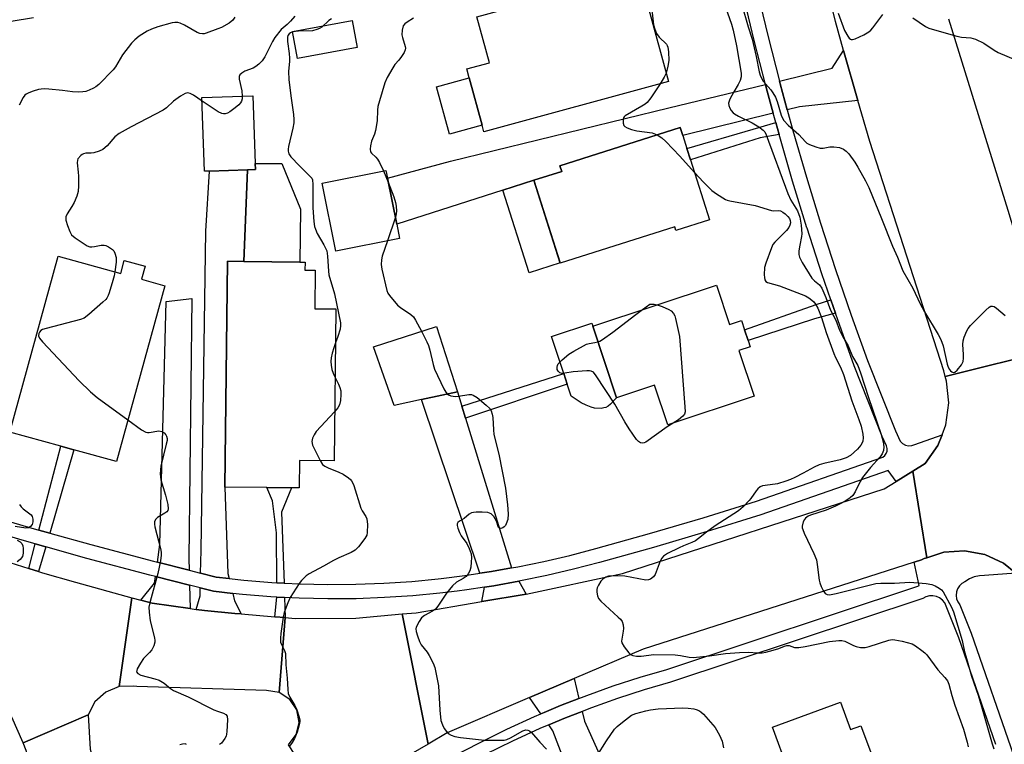
# Model space of a CAD drawing. Units: inches. Extents: x 1297759 to 1303760, y 485451 to 489451.
# Drawn here: x 1300453 to 1300752, y 487971 to 488191 of the extents above; entities that cross this region are included whole.
import ezdxf

# ---------------------------------------------------------------- set-up
doc = ezdxf.new("R2010")
doc.units = ezdxf.units.IN
doc.header["$MEASUREMENT"] = 0
for name, color, linetype in [('BLDG-Footprint', 5, 'Continuous'), ('CULTRL-Pad', 6, 'Continuous'), ('TRANS-Driveway', 251, 'Continuous'), ('TRANS-Non Street Sidewalk', 7, 'Continuous'), ('TRANS-Road', 130, 'Continuous'), ('TRANS-Street Sidewalk', 7, 'Continuous'), ('Undefined', 1, 'Continuous')]:
    doc.layers.add(name, color=color, linetype=linetype)

msp = doc.modelspace()

# ---------------------------------------------------------------- linework, layer by layer
at = {"layer": 'BLDG-Footprint'}
for points, elevation in [([(1300649.94, 488171.82), (1300594, 488156.55), (1300593.44, 488158.58), (1300589.53, 488172.92), (1300588.78, 488175.65), (1300595.7, 488177.54), (1300591.9, 488191.45), (1300635.58, 488203.37), (1300640.93, 488204.83), (1300642.52, 488198.99), (1300643.69, 488194.72)], 370.69), ([(1300510.82, 488144.67), (1300509.33, 488144.62), (1300508.52, 488166.98), (1300523.93, 488167.53), (1300524.67, 488147.02), (1300524.74, 488145.17), (1300522.34, 488145.09)], 374.89), ([(1300662.41, 488129.93), (1300652.19, 488126.68), (1300651.85, 488127.74), (1300617.14, 488116.71), (1300609.14, 488141.91), (1300617.57, 488144.59), (1300617.04, 488146.26), (1300653.53, 488157.86), (1300654.29, 488155.46), (1300655.54, 488151.54), (1300656.63, 488148.09)], 370.85), ([(1300568.44, 488124.26), (1300549.14, 488120.38), (1300545, 488140.97), (1300564.3, 488144.85), (1300564.77, 488142.49), (1300567.57, 488128.59)], 372.47), ([(1300464.95, 488118.86), (1300483.89, 488113.66), (1300484.96, 488117.55), (1300491.3, 488115.81), (1300490.22, 488111.86), (1300497.24, 488109.93), (1300482.58, 488056.62), (1300469.65, 488060.18), (1300465.78, 488061.24), (1300450.27, 488065.51)], 376.6), ([(1300549.11, 488102.87), (1300548.58, 488056.84), (1300538.13, 488056.96), (1300538.04, 488048.63), (1300535.72, 488048.66), (1300528.23, 488048.74), (1300515.49, 488048.89), (1300516.28, 488117.32), (1300521.19, 488117.27), (1300538.19, 488117.07), (1300539.78, 488117.05), (1300539.75, 488114.65), (1300542.86, 488114.62), (1300542.73, 488102.95)], 374.83), ([(1300664.51, 488110.11), (1300668.47, 488098.15), (1300672.07, 488099.34), (1300672.98, 488096.58), (1300674.08, 488093.27), (1300674.69, 488091.4), (1300671.32, 488090.28), (1300675.91, 488076.4), (1300649.72, 488067.73), (1300645.75, 488079.74), (1300634.19, 488075.91), (1300626.98, 488097.69)], 371.83), ([(1300575.08, 488075.42), (1300566.79, 488073.62), (1300560.56, 488091.44), (1300579.59, 488097.57), (1300585.97, 488077.79)], 372.67), ([(1300702.05, 487983.72), (1300705.17, 487975.36), (1300708.27, 487976.52), (1300714.18, 487960.64), (1300717.53, 487961.89), (1300718.17, 487960.16), (1300719.62, 487956.28), (1300720.38, 487954.25), (1300717.37, 487953.13), (1300722.39, 487939.67), (1300694.66, 487929.33), (1300691.59, 487937.56), (1300684.87, 487935.05), (1300684.3, 487936.59), (1300682.94, 487940.24), (1300679.51, 487949.44), (1300686.21, 487951.94), (1300682.54, 487961.78), (1300686.27, 487963.17), (1300681.47, 487976.05)], 372.42)]:
    msp.add_lwpolyline(points, close=True, dxfattribs=dict(at, elevation=elevation))
at = {"layer": 'CULTRL-Pad'}
for points in [[(1300555.57, 488182.18), (1300537.49, 488178.81), (1300535.98, 488186.95), (1300554.05, 488190.31)], [(1300593.45, 488158.58), (1300583.58, 488155.89), (1300579.67, 488170.23), (1300589.53, 488172.92)], [(1300538.37, 488133.09), (1300538.18, 488117.07), (1300521.19, 488117.27), (1300522.34, 488145.09), (1300524.74, 488145.17), (1300524.67, 488147.02), (1300532.72, 488147)], [(1300617.1, 488116.84), (1300607.72, 488113.83), (1300599.69, 488138.88), (1300609.14, 488141.91)], [(1300630.39, 488072.86), (1300629.55, 488072.75), (1300627.57, 488072.81), (1300626.55, 488073.08), (1300625.02, 488073.67), (1300623.53, 488074.45), (1300620.47, 488076.45), (1300619.26, 488080.12), (1300618.21, 488083.3), (1300614.5, 488094.51), (1300626.7, 488098.55), (1300626.98, 488097.69), (1300634.19, 488075.91), (1300632.33, 488073.97), (1300631.64, 488073.4), (1300630.98, 488073.02)]]:
    msp.add_lwpolyline(points, close=True, dxfattribs=at)
at = {"layer": 'TRANS-Driveway'}
for points in [[(1300707.39, 488166.06), (1300689.69, 488164.18), (1300685.94, 488163.26), (1300683.79, 488171.13), (1300683.58, 488171.96), (1300699.55, 488175.85), (1300703.04, 488181.22)], [(1300681.71, 488162.22), (1300654.29, 488155.46), (1300653.53, 488157.86), (1300617.04, 488146.26), (1300617.57, 488144.59), (1300609.14, 488141.91), (1300599.69, 488138.88), (1300567.57, 488128.59), (1300564.77, 488142.49), (1300583.92, 488147.64), (1300650.07, 488163.8), (1300679.35, 488170.93), (1300679.58, 488170.02)], [(1300516.78, 488021.15), (1300512.82, 488021.59), (1300508.12, 488022.78), (1300508.28, 488029.65), (1300509.7, 488126.48), (1300510.82, 488144.67), (1300522.34, 488145.09), (1300521.19, 488117.27), (1300516.28, 488117.32), (1300515.49, 488048.89), (1300516.42, 488022.68)], [(1300504.65, 488023.66), (1300495.02, 488026.1), (1300495.79, 488031.52), (1300497.69, 488105.1), (1300505.45, 488106.01), (1300504.55, 488027.27)], [(1300587.31, 488073.42), (1300588.44, 488069.73), (1300602.36, 488024.36), (1300596.26, 488023.27), (1300592.77, 488022.74), (1300575.08, 488075.42), (1300585.97, 488077.79)], [(1300504.77, 488019.14), (1300504.96, 488012.06), (1300493.41, 488013.66), (1300489.98, 488014.6), (1300494.11, 488019.72), (1300494.4, 488021.77)], [(1300606.77, 488016.42), (1300593.39, 488014.16), (1300594.17, 488018.55), (1300596.96, 488018.97), (1300604.59, 488020.34)], [(1300517.84, 488016.66), (1300518.37, 488014.41), (1300520.39, 488010.43), (1300518.51, 488010.59), (1300509.26, 488011.46), (1300506.77, 488011.81), (1300507.96, 488015.96), (1300508.02, 488018.32), (1300512.04, 488017.3)], [(1300622.8, 487984.79), (1300617.25, 487982.63), (1300612.29, 487980.54), (1300611.3, 487980.12), (1300607.85, 487985.06), (1300621.34, 487990.83)], [(1300640.38, 487942.62), (1300642.06, 487938.91), (1300648.98, 487923.55), (1300636.64, 487918.28), (1300614.93, 487974.94), (1300613.64, 487976.78), (1300618.74, 487978.94), (1300623.75, 487980.88), (1300624.46, 487977.96)]]:
    msp.add_lwpolyline(points, close=True, dxfattribs=at)
at = {"layer": 'TRANS-Non Street Sidewalk'}
for points in [[(1300683.47, 488155.79), (1300677.76, 488154.72), (1300656.63, 488148.09), (1300655.54, 488151.54), (1300675.6, 488157.41), (1300682.48, 488159.43)], [(1300700.53, 488101.62), (1300694.24, 488099.84), (1300674.08, 488093.27), (1300672.98, 488096.58), (1300694.76, 488104.22), (1300699.14, 488105.67)], [(1300588.44, 488069.73), (1300587.31, 488073.42), (1300618.21, 488083.3), (1300619.26, 488080.12)], [(1300462.37, 488034.95), (1300459.09, 488035.87), (1300465.78, 488061.24), (1300469.65, 488060.18)], [(1300533.4, 488019.78), (1300531.22, 488019.89), (1300531.08, 488035.02), (1300529.87, 488044.72), (1300528.23, 488048.74), (1300535.72, 488048.66), (1300532.66, 488041.27)], [(1300461.16, 488030.77), (1300458.99, 488023.28), (1300456.02, 488024.22), (1300457.98, 488031.66)], [(1300533.55, 488015.41), (1300533.76, 488009.33), (1300530.64, 488009.59), (1300531.25, 488015.53)]]:
    msp.add_lwpolyline(points, close=True, dxfattribs=at)
at = {"layer": 'TRANS-Road'}
for points in [[(1300734.88, 488190.82), (1300752.77, 488132.8), (1300753.79, 488129.49), (1300765.32, 488092.09), (1300765.67, 488091.36), (1300766.27, 488090.47), (1300733.84, 488082.45), (1300733.38, 488084.09), (1300710.94, 488153.68), (1300707.39, 488166.06), (1300703.04, 488181.22), (1300700.53, 488189.98), (1300694.33, 488215.58)], [(1300755.2, 488022.75), (1300751.5, 488025.78), (1300745.81, 488028.42), (1300739.64, 488029.57), (1300733.38, 488029.15), (1300728.28, 488027.48), (1300724, 488053.67), (1300727.8, 488055.99), (1300731.6, 488061.5), (1300732.87, 488064.77), (1300734.02, 488067.74), (1300734.92, 488074.37), (1300734.24, 488081.03), (1300733.84, 488082.45), (1300766.27, 488090.47)]]:
    msp.add_lwpolyline(points, dxfattribs=at)
for points in [[(1300728.28, 488027.48), (1300727.42, 488027.19), (1300726.61, 488026.79), (1300724.45, 488026.1), (1300642.26, 487999.78), (1300621.34, 487990.83), (1300607.85, 487985.06), (1300582.88, 487974.38), (1300577.07, 487970.99), (1300569.27, 488010.42), (1300573.47, 488010.8), (1300593.39, 488014.16), (1300606.77, 488016.42), (1300635.99, 488022.69), (1300715.3, 488048.35), (1300718.94, 488050.57), (1300724, 488053.67)], [(1300456.02, 488024.22), (1300458.99, 488023.28), (1300460.17, 488022.91), (1300470.19, 488020.02), (1300487.31, 488015.33), (1300483.46, 487988.42), (1300479.35, 487986.75), (1300476.06, 487983.76), (1300474.01, 487979.81), (1300454.3, 487971.32), (1300450.94, 487979.14), (1300448.83, 487982.96), (1300442.14, 487992.43), (1300434.23, 488000.9), (1300431.02, 488003.52), (1300446.37, 488027.27)], [(1300489.98, 488014.6), (1300493.41, 488013.66), (1300504.96, 488012.06), (1300506.77, 488011.81), (1300509.26, 488011.46), (1300518.51, 488010.59), (1300520.39, 488010.43), (1300530.64, 488009.59), (1300533.76, 488009.33), (1300531.93, 487986.62), (1300528.14, 487987.25), (1300488.76, 487988.4), (1300487.9, 487988.55), (1300483.46, 487988.42), (1300487.31, 488015.33)], [(1300577.07, 487970.99), (1300567.25, 487965.27), (1300563.72, 487963.21), (1300556.06, 487958.74), (1300553.76, 487957.24), (1300546.64, 487952.59), (1300534.8, 487970.75), (1300537.09, 487973.83), (1300537.96, 487977.56), (1300537.28, 487981.34), (1300535.15, 487984.53), (1300531.93, 487986.62), (1300533.76, 488009.33), (1300536.81, 488009.08), (1300555.18, 488009.15), (1300569.27, 488010.42)], [(1300481.23, 487948.73), (1300459.23, 487949.23), (1300458.14, 487958.38), (1300457.49, 487960.79), (1300456.47, 487964.61), (1300455.29, 487969.02), (1300454.3, 487971.32), (1300474.01, 487979.81), (1300474.62, 487969.44), (1300479.57, 487951.63)]]:
    msp.add_lwpolyline(points, close=True, dxfattribs=at)
at = {"layer": 'TRANS-Street Sidewalk'}
for points in [[(1300584.41, 487967.07), (1300592.62, 487971.38), (1300600.95, 487975.46), (1300609.38, 487979.32), (1300611.3, 487980.12), (1300612.29, 487980.54), (1300617.25, 487982.63), (1300622.8, 487984.79), (1300625.2, 487985.72), (1300633.23, 487988.58), (1300641.35, 487991.21), (1300649.42, 487993.57), (1300725.51, 488018.84), (1300725.95, 488019.06), (1300724.45, 488026.1), (1300726.61, 488026.79), (1300727.42, 488027.19), (1300728.28, 488027.48), (1300733.38, 488029.15), (1300739.64, 488029.57), (1300745.81, 488028.42), (1300751.5, 488025.78), (1300755.2, 488022.75), (1300745.79, 488022.06), (1300744.19, 488022.01), (1300742.63, 488021.67), (1300741.15, 488021.06), (1300739.81, 488020.2), (1300738.91, 488019.67), (1300738.16, 488018.95), (1300737.6, 488018.07), (1300737.25, 488017.09), (1300737.15, 488016.05), (1300737.28, 488015.02), (1300737.65, 488014.05), (1300738.24, 488013.19), (1300741.68, 488004.58), (1300767.4, 487930.6)], [(1300749.19, 487970.82), (1300737.94, 488003.18), (1300733.69, 488013.82), (1300732.99, 488014.62), (1300732.13, 488015.26), (1300731.15, 488015.69), (1300730.11, 488015.9), (1300729.04, 488015.88), (1300728, 488015.62), (1300727.04, 488015.15), (1300650.61, 487989.76), (1300642.53, 487987.39), (1300634.52, 487984.8), (1300626.59, 487981.98), (1300623.75, 487980.88), (1300618.74, 487978.94), (1300613.64, 487976.78), (1300610.99, 487975.66), (1300602.66, 487971.85), (1300594.43, 487967.82)]]:
    msp.add_lwpolyline(points, dxfattribs=at)
for points in [[(1300675.26, 488205.87, 0), (1300680.15, 488185.35, 0), (1300683.58, 488171.96, 0), (1300683.79, 488171.13, 0), (1300685.94, 488163.26, 0), (1300687.66, 488156.97, 0), (1300691.75, 488142.87, 0), (1300696.06, 488128.84, 0), (1300700.59, 488114.87, 0), (1300705.35, 488100.99, 0), (1300710.31, 488087.21, 0), (1300718.75, 488065.97, 0), (1300720.21, 488062.77, 0), (1300720.9, 488062.07, 0), (1300721.77, 488061.59, 0), (1300722.74, 488061.38, 0), (1300723.72, 488061.46, 0), (1300724.65, 488061.81, 0), (1300732.87, 488064.77, 0), (1300731.6, 488061.5, 0), (1300727.8, 488055.99, 0), (1300724, 488053.67, 0), (1300718.94, 488050.57, 0), (1300716.51, 488053.92, 0), (1300677.96, 488040.46, 0), (1300661.71, 488035.4, 0), (1300645.43, 488030.6, 0), (1300629.07, 488026.03, 0), (1300621.14, 488023.95, 0), (1300613.12, 488022.08, 0), (1300605.06, 488020.42, 0), (1300604.59, 488020.34, 0), (1300596.96, 488018.97, 0), (1300594.17, 488018.55, 0), (1300588.83, 488017.74, 0), (1300585.87, 488017.37, 0), (1300580.66, 488016.73, 0), (1300572.46, 488015.93, 0), (1300563.86, 488015.36, 0), (1300555.25, 488015.05, 0), (1300546.64, 488014.99, 0), (1300538.03, 488015.18, 0), (1300533.55, 488015.41, 0), (1300531.25, 488015.53, 0), (1300529.42, 488015.63, 0), (1300520.84, 488016.33, 0), (1300517.84, 488016.66, 0), (1300512.04, 488017.3, 0), (1300508.02, 488018.32, 0), (1300504.77, 488019.14, 0), (1300494.4, 488021.77, 0), (1300492.69, 488022.2, 0), (1300473.67, 488027.27, 0), (1300461.16, 488030.77, 0), (1300457.98, 488031.66, 0), (1300454.71, 488032.58, 0), (1300435.82, 488038.12, 0)], [(1300437.07, 488042.29, 0), (1300455.91, 488036.76, 0), (1300459.09, 488035.87, 0), (1300462.37, 488034.95, 0), (1300474.81, 488031.47, 0), (1300493.79, 488026.41, 0), (1300495.02, 488026.1, 0), (1300504.65, 488023.66, 0), (1300508.12, 488022.78, 0), (1300512.82, 488021.59, 0), (1300516.78, 488021.15, 0), (1300521.25, 488020.66, 0), (1300529.71, 488019.97, 0), (1300531.22, 488019.89, 0), (1300533.4, 488019.78, 0), (1300538.19, 488019.53, 0), (1300546.67, 488019.34, 0), (1300555.16, 488019.4, 0), (1300563.64, 488019.71, 0), (1300572.11, 488020.26, 0), (1300580.18, 488021.05, 0), (1300581.03, 488021.16, 0), (1300588.23, 488022.05, 0), (1300592.77, 488022.74, 0), (1300596.26, 488023.27, 0), (1300602.36, 488024.36, 0), (1300604.24, 488024.69, 0), (1300612.19, 488026.33, 0), (1300620.09, 488028.18, 0), (1300627.94, 488030.23, 0), (1300644.23, 488034.78, 0), (1300660.45, 488039.57, 0), (1300676.59, 488044.59, 0), (1300714.91, 488057.97, 0), (1300715.52, 488058.45, 0), (1300715.97, 488059.08, 0), (1300716.22, 488059.81, 0), (1300716.26, 488060.59, 0), (1300716.08, 488061.34, 0), (1300714.75, 488064.26, 0), (1300706.24, 488085.67, 0), (1300701.24, 488099.54, 0), (1300700.53, 488101.62, 0), (1300699.14, 488105.67, 0), (1300696.46, 488113.5, 0), (1300691.95, 488127.39, 0), (1300691.91, 488127.52, 0), (1300687.58, 488141.62, 0), (1300683.47, 488155.79, 0), (1300682.48, 488159.43, 0), (1300681.71, 488162.22, 0), (1300679.58, 488170.02, 0), (1300679.35, 488170.93, 0), (1300675.93, 488184.31, 0), (1300671.89, 488201.25, 0)]]:
    msp.add_polyline3d(points, dxfattribs=at)
at = {"layer": 'Undefined'}
for p, q in [((1300563.53, 488144.7, 372), (1300565.01, 488141.3, 372)), ((1300567.15, 488130.66, 372), (1300564.75, 488123.52, 372))]:
    msp.add_line(p, q, dxfattribs=at)
for points, elevation in [([(1300666.17, 488197.57), (1300669.02, 488189.23), (1300669.59, 488187.35), (1300670.53, 488182.64), (1300671.96, 488174.39), (1300671.96, 488173.26), (1300671.71, 488172.14), (1300671.1, 488170.91), (1300669.72, 488168.74), (1300668.56, 488166.49), (1300668.16, 488165.27), (1300668.24, 488164.52), (1300668.56, 488163.77), (1300669, 488163.05), (1300669.51, 488162.38), (1300669.92, 488162.01), (1300671.16, 488161.3), (1300675.34, 488159.29), (1300677.34, 488158.1), (1300678.7, 488157.05), (1300679.11, 488156.53), (1300679.59, 488155.66), (1300686.1, 488137.88), (1300687.06, 488135.85), (1300689.04, 488132.63), (1300689.79, 488130.69), (1300690.18, 488128.24), (1300690.39, 488125.69), (1300690.3, 488124.83), (1300689.73, 488122.23), (1300689.49, 488120.49), (1300689.47, 488119.35), (1300689.68, 488118.54), (1300690.51, 488117.01), (1300693.45, 488112.26), (1300694.21, 488111.41), (1300695.7, 488110.19), (1300696.41, 488109.17), (1300697.64, 488106.33), (1300699.04, 488102.51), (1300700.67, 488099.47), (1300701.79, 488096.44), (1300702.82, 488094.42), (1300704.43, 488091.74), (1300705.77, 488088.42), (1300707.32, 488085.73), (1300708.14, 488083.54), (1300710.58, 488076.05), (1300714.41, 488064.8), (1300715, 488062.55), (1300715.24, 488061.13), (1300715.12, 488060.02), (1300714.74, 488058.95), (1300714.12, 488058.02), (1300711.2, 488054.84), (1300708.79, 488051.81), (1300708.04, 488050.55), (1300706.53, 488047.4), (1300705.8, 488046.31), (1300705.03, 488045.62), (1300703.54, 488044.64), (1300702.03, 488043.76), (1300700.57, 488043.05), (1300697.71, 488041.85), (1300692.98, 488040.38), (1300692.26, 488040.08), (1300691.44, 488039.48), (1300691.14, 488039.06), (1300690.8, 488038.35), (1300690.49, 488037.07), (1300690.52, 488036.54), (1300690.67, 488035.99), (1300691.12, 488034.89), (1300694.05, 488028.75), (1300694.81, 488026.85), (1300695.07, 488025.41), (1300695.61, 488020.69), (1300695.81, 488019.83), (1300696.22, 488018.76), (1300696.83, 488017.48), (1300697.44, 488016.61), (1300698.03, 488016.29), (1300698.76, 488016.23), (1300700.77, 488016.61), (1300712.78, 488019.65), (1300714.34, 488019.79), (1300718.46, 488019.8), (1300723.13, 488020.05), (1300728.04, 488019.61), (1300729.74, 488019.33), (1300730.8, 488018.93), (1300732.04, 488018.28), (1300732.69, 488017.78), (1300733.21, 488017.12), (1300735.79, 488012.46), (1300736.32, 488011.11), (1300738.96, 488002.35), (1300739.69, 487998.97), (1300740.06, 487997.6), (1300741.84, 487991.59), (1300743.78, 487985.84), (1300744.84, 487982.41), (1300748.02, 487971.02), (1300748.6, 487969.53)], 368), ([(1300643.86, 488194.07), (1300644.45, 488193.93), (1300644.61, 488193.81), (1300644.85, 488193.41), (1300645.03, 488192.62), (1300645.44, 488189.06), (1300645.83, 488187.69), (1300646.35, 488186.38), (1300647.17, 488185.25), (1300649.31, 488183.17), (1300649.59, 488182.77), (1300649.79, 488182.26), (1300649.99, 488180.84), (1300650.06, 488178.18), (1300649.78, 488176.44), (1300649.25, 488174.33)], 370), ([(1300672.19, 488195.06), (1300674.07, 488188.37), (1300675.27, 488184.7), (1300676.49, 488179.45), (1300677.48, 488174.72), (1300677.87, 488173.4), (1300678.64, 488171.89), (1300680.96, 488169.29), (1300681.62, 488168.35), (1300682.35, 488167.12), (1300682.89, 488165.78), (1300684.06, 488161.67), (1300684.38, 488160.93), (1300684.96, 488160.03), (1300686.22, 488158.59), (1300689.46, 488155.8), (1300691.46, 488153.53), (1300691.91, 488153.17), (1300692.67, 488152.75), (1300694.58, 488151.98), (1300695.98, 488151.6), (1300696.83, 488151.59), (1300698.87, 488152), (1300700.05, 488152.03), (1300701.82, 488151.81), (1300703, 488151.32), (1300703.83, 488150.68), (1300704.58, 488149.86), (1300706.42, 488147.33), (1300707.36, 488145.88), (1300709.68, 488141.74), (1300710.66, 488139.71), (1300714.54, 488130.3), (1300717.83, 488121.88), (1300719.4, 488118.61), (1300721.04, 488114.4), (1300723.99, 488109.14), (1300726.22, 488104.47), (1300727.53, 488102.01), (1300731.71, 488095.15), (1300732.53, 488093.57), (1300733.22, 488091.65), (1300734.42, 488086.18), (1300734.76, 488085.21), (1300735.13, 488084.53), (1300735.47, 488084.12), (1300735.87, 488083.8), (1300736.29, 488083.62), (1300736.71, 488083.67), (1300737.49, 488084.3), (1300738.75, 488085.93), (1300739.23, 488086.94), (1300739.39, 488087.96), (1300739.4, 488089.08), (1300739.22, 488092.08), (1300739.27, 488093.26), (1300739.57, 488094.35), (1300740.34, 488096.2), (1300740.76, 488096.94), (1300741.5, 488097.85), (1300746.1, 488102.51), (1300747.18, 488103.45), (1300747.64, 488103.69), (1300748.2, 488103.74), (1300748.66, 488103.58), (1300749.34, 488103.15), (1300751.96, 488100.94)], 366), ([(1300701.41, 488192.59), (1300703.29, 488187.25), (1300704.27, 488185.55), (1300704.74, 488184.92), (1300705.09, 488184.63), (1300705.28, 488184.54), (1300705.74, 488184.53), (1300706.49, 488184.75), (1300709.15, 488186.01), (1300710.68, 488186.87), (1300711.33, 488187.44), (1300711.9, 488188.1), (1300714.91, 488192.13)], 364), ([(1300457.48, 488191.12), (1300450.7, 488190.05), (1300446.16, 488189.02), (1300440.64, 488187.28), (1300430.3, 488183.21), (1300425.42, 488181.79), (1300424.26, 488181.58), (1300422.2, 488181.36), (1300419.81, 488181.28), (1300418.32, 488181.31), (1300415.73, 488181.66), (1300414.92, 488181.92), (1300413.73, 488182.48), (1300412.79, 488182.65), (1300412.32, 488182.54), (1300411.62, 488182.14), (1300409.19, 488180.04)], 380), ([(1300518.45, 488191.34), (1300517.85, 488190.42), (1300516.73, 488189.55), (1300514.43, 488188.25), (1300513.36, 488187.76), (1300509.85, 488186.5), (1300509.23, 488186.33), (1300508.69, 488186.29), (1300507.89, 488186.39), (1300507.11, 488186.64), (1300503.22, 488188.92), (1300501.95, 488189.51), (1300501.17, 488189.74), (1300500.33, 488189.76), (1300499.48, 488189.63), (1300495.2, 488188.37), (1300493.25, 488187.67), (1300491.92, 488187.07), (1300489.54, 488185.53), (1300488.2, 488184.5), (1300487.21, 488183.41), (1300484.47, 488179.89), (1300482.29, 488176.24), (1300481.63, 488175.32), (1300477.28, 488170.95), (1300476.38, 488170.21), (1300475.65, 488169.78), (1300474.35, 488169.19), (1300473.28, 488168.81), (1300472.45, 488168.66), (1300471.01, 488168.58), (1300469.28, 488168.65), (1300466.22, 488169.1), (1300462.13, 488169.49), (1300460.67, 488169.58), (1300459.81, 488169.55), (1300458.98, 488169.39), (1300457.35, 488168.89), (1300456.01, 488168.4), (1300455.29, 488168.02), (1300454.87, 488167.67), (1300454.35, 488166.98), (1300453.08, 488164.61)], 378), ([(1300536.64, 488191.65), (1300535.35, 488190.14), (1300534.37, 488189.12), (1300532.56, 488187.55), (1300530.61, 488185.17), (1300529.89, 488183.98), (1300527.55, 488179.32), (1300526.75, 488178.14), (1300525.74, 488177.07), (1300524.84, 488176.33), (1300524.07, 488175.92), (1300521.57, 488174.96), (1300520.58, 488174.35), (1300520.02, 488173.81), (1300519.83, 488173.36), (1300519.84, 488172.56), (1300520.61, 488169.05), (1300520.75, 488167.42)], 376), ([(1300547.81, 488190.85), (1300546.94, 488190.3), (1300544.89, 488188.35), (1300544.15, 488187.91), (1300543.37, 488187.55), (1300542.03, 488187.19), (1300537.8, 488187.08), (1300536.03, 488186.89), (1300535.32, 488186.61), (1300534.95, 488186.33), (1300534.59, 488185.76), (1300534.45, 488185.28), (1300534.41, 488183.91), (1300534.94, 488180.36), (1300535.07, 488178.95), (1300535.05, 488177.87), (1300534.78, 488174.95), (1300534.84, 488172.38), (1300535.54, 488166.77), (1300536.26, 488161.78), (1300536.39, 488160.33), (1300536.33, 488159.26), (1300536.07, 488157.66), (1300534.73, 488152.13), (1300534.65, 488151.28), (1300534.69, 488150.71), (1300534.91, 488149.9), (1300535.49, 488149), (1300538.09, 488146.25), (1300541.28, 488143.18), (1300541.8, 488142.52), (1300542.01, 488142.02), (1300542.15, 488140.61), (1300542.12, 488133.5), (1300542.45, 488129.35), (1300542.65, 488127.88), (1300542.9, 488127.06), (1300543.5, 488125.74), (1300545.52, 488122.35), (1300546.34, 488120.52), (1300546.6, 488118.88), (1300546.84, 488114.33), (1300546.98, 488113.18), (1300548.67, 488107.46), (1300550.52, 488098.72), (1300550.57, 488097.85), (1300550.38, 488096.74), (1300549.7, 488094.53), (1300548.99, 488092.56)], 374), ([(1300572.67, 488191.04), (1300570.69, 488189.84), (1300570.02, 488189.33), (1300569.54, 488188.7), (1300569.2, 488187.4), (1300569.15, 488186), (1300569.32, 488185.17), (1300570.14, 488182.46), (1300570.2, 488181.93), (1300570.14, 488181.42), (1300569.82, 488180.67), (1300569.06, 488179.46), (1300568.19, 488178.3), (1300567.04, 488176.96), (1300566.41, 488176.02), (1300564.71, 488173.04), (1300563.99, 488171.46), (1300562.3, 488166.02), (1300561.84, 488164.29), (1300561.72, 488163.13), (1300561.65, 488159.91), (1300561.16, 488156.97), (1300560.81, 488155.84), (1300559.9, 488153.74), (1300559.6, 488152.37), (1300559.53, 488151.28), (1300559.67, 488150.55), (1300559.94, 488150.14), (1300561.27, 488148.87), (1300561.78, 488148.25), (1300562.35, 488147.24), (1300563.53, 488144.7)], 372), ([(1300723.99, 488191.15), (1300727.88, 488188.53), (1300728.91, 488188), (1300730.58, 488187.45), (1300737.39, 488185.54), (1300738.81, 488185.29), (1300741.61, 488185.07), (1300742.97, 488184.7), (1300745.55, 488183.46), (1300748.66, 488181.37), (1300749.9, 488180.63), (1300755.12, 488178.42)], 364), ([(1300649.25, 488174.33), (1300648.69, 488173.11), (1300647.4, 488171.13)], 370), ([(1300647.4, 488171.13), (1300644.59, 488166.89), (1300643.49, 488165.51), (1300642.84, 488164.99), (1300641.88, 488164.38), (1300636.81, 488161.47), (1300636.5, 488161.17), (1300636.3, 488160.8), (1300636.18, 488160.04), (1300636.23, 488159.24), (1300636.44, 488158.51), (1300636.73, 488158.14), (1300637.39, 488157.76), (1300638.7, 488157.3), (1300640.36, 488156.87), (1300644.99, 488156.23), (1300646.52, 488155.63)], 370), ([(1300508.56, 488165.87), (1300505.94, 488167.64), (1300504.94, 488168.22), (1300504.19, 488168.42), (1300503.46, 488168.23), (1300502, 488167.36), (1300499.86, 488165.86), (1300497.74, 488163.83), (1300496.79, 488163.15), (1300487.04, 488158.05), (1300483.39, 488156.04), (1300482.16, 488155.02), (1300479.78, 488152.29), (1300478.44, 488151.2), (1300477.41, 488150.73), (1300475.74, 488150.25), (1300474.91, 488150.14), (1300473.31, 488150.08), (1300472.6, 488149.93), (1300472.17, 488149.71), (1300471.77, 488149.4), (1300470.95, 488148.4), (1300470.76, 488147.94), (1300470.67, 488147.14), (1300471.01, 488144.3), (1300471.08, 488143.14), (1300471.07, 488140.23), (1300470.97, 488138.5), (1300470.61, 488137.1), (1300469.82, 488135.2), (1300469.11, 488133.93), (1300467.69, 488131.73), (1300467.31, 488130.85), (1300467.25, 488130.37), (1300467.31, 488129.83), (1300467.76, 488128.19), (1300468.44, 488126.31), (1300469.03, 488125.37), (1300470.13, 488124.46), (1300473.78, 488122.04), (1300474.55, 488121.75), (1300475.1, 488121.7), (1300475.96, 488121.78), (1300478.01, 488122.17), (1300478.86, 488122.2), (1300479.41, 488122.07), (1300480.2, 488121.72), (1300481.41, 488120.92), (1300481.77, 488120.5), (1300482.16, 488119.78), (1300482.55, 488118.46), (1300482.52, 488117.02), (1300482.15, 488114.14)], 376), ([(1300520.75, 488167.42), (1300520.67, 488166.62), (1300520.47, 488165.91), (1300520.19, 488165.33), (1300519.71, 488164.75), (1300518.62, 488163.83), (1300516.99, 488162.63), (1300516.26, 488162.22), (1300515.59, 488162.04), (1300515.06, 488162.05), (1300514.52, 488162.17), (1300513.46, 488162.63), (1300508.56, 488165.87)], 376), ([(1300646.52, 488155.63), (1300647.91, 488154.78), (1300649.15, 488153.67), (1300653.43, 488149.21), (1300657.84, 488144.29)], 370), ([(1300657.84, 488144.29), (1300660.56, 488141.28), (1300663.07, 488138.8), (1300664.5, 488137.75), (1300667.25, 488136.06), (1300667.78, 488135.83), (1300668.58, 488135.61), (1300676.23, 488134.29), (1300681.18, 488132.75), (1300681.73, 488132.67), (1300683.34, 488132.7), (1300683.86, 488132.58), (1300684.6, 488132.22), (1300685.28, 488131.71), (1300686.13, 488130.94), (1300686.63, 488130.28), (1300686.86, 488129.66), (1300686.91, 488128.98), (1300686.77, 488128.28), (1300686.44, 488127.59), (1300685.69, 488126.7), (1300682.15, 488123.14), (1300681.63, 488122.46), (1300681.13, 488121.44), (1300679.45, 488116.8), (1300679.07, 488115.41), (1300678.98, 488113.2), (1300679.03, 488112.39), (1300679.19, 488111.69), (1300679.47, 488111.22), (1300680.01, 488110.89), (1300683.58, 488109.85), (1300691.5, 488106.84), (1300692.5, 488106.26), (1300693.43, 488105.58), (1300694.06, 488105), (1300694.56, 488104.31), (1300695.18, 488103.09), (1300696.38, 488100.29), (1300697.73, 488095.73), (1300700.04, 488089.39), (1300700.6, 488088.13), (1300702.1, 488085.22), (1300703.01, 488083.06), (1300705.53, 488075.06), (1300707.68, 488069.37), (1300708.35, 488067.33), (1300708.88, 488064.93), (1300708.93, 488063.85), (1300708.83, 488062.81), (1300708.66, 488062.31), (1300708.26, 488061.61), (1300707.2, 488060.33), (1300705.08, 488058.49), (1300703.84, 488057.72), (1300701.98, 488057.1), (1300697.01, 488056.05), (1300695.67, 488055.65), (1300694.16, 488054.92), (1300690.76, 488053.05), (1300688.22, 488051.75), (1300686.94, 488051.16), (1300685.56, 488050.65), (1300683.04, 488049.88), (1300679.3, 488049.41), (1300678.49, 488049.22), (1300677.75, 488048.91), (1300677.08, 488048.37), (1300676.5, 488047.71), (1300674.95, 488045.44), (1300674.41, 488044.77), (1300672.56, 488042.86), (1300671.21, 488041.73), (1300664.13, 488037.14), (1300661.47, 488035.24), (1300659.04, 488033.25), (1300658.09, 488032.57), (1300657.03, 488032.04), (1300654.53, 488031.05), (1300653.18, 488030.43), (1300649.7, 488028.73), (1300648.47, 488027.97), (1300647.93, 488027.36), (1300647.39, 488026.39), (1300645.88, 488022.35), (1300645.39, 488021.67), (1300644.54, 488020.98), (1300643.86, 488020.72), (1300643.07, 488020.69), (1300636.76, 488021.87), (1300633.2, 488022.02), (1300631.76, 488021.89), (1300631, 488021.57), (1300630.08, 488020.95), (1300629.49, 488020.33), (1300628.7, 488019.11), (1300628.35, 488018.33), (1300628.24, 488017.8), (1300628.24, 488016.98), (1300628.42, 488015.9), (1300628.7, 488015.14), (1300629.41, 488014.25), (1300634.74, 488009.45), (1300635.36, 488008.83), (1300635.87, 488008.14), (1300636.2, 488007.14), (1300636.31, 488006.05), (1300636.25, 488005.22), (1300635.76, 488002.73), (1300635.74, 488002.2), (1300635.84, 488001.69), (1300636.5, 488000.48), (1300637.89, 487998.66), (1300638.48, 487998.11), (1300639.19, 487997.79), (1300640.28, 487997.65), (1300641.7, 487997.65), (1300645.52, 487998.09), (1300651.96, 487997.99), (1300653.62, 487997.84), (1300656.25, 487997.33), (1300657.42, 487997.26), (1300662.37, 487997.76), (1300667.27, 487998.4), (1300671.46, 487998.7), (1300674.25, 487998.84), (1300676.95, 487998.66), (1300678.34, 487998.66), (1300679.46, 487998.84), (1300681.71, 487999.45), (1300683.38, 487999.97), (1300685.15, 488000.67), (1300685.85, 488000.87), (1300686.54, 488000.84), (1300688.11, 488000.3), (1300689.43, 488000.29), (1300691.37, 488000.59), (1300698.75, 488002.09), (1300701.62, 488002.4), (1300702.48, 488002.36), (1300703.42, 488002.13), (1300706.07, 488000.84), (1300706.87, 488000.52), (1300708.2, 488000.28), (1300709.56, 488000.24), (1300710.83, 488000.51), (1300716.71, 488002.46), (1300717.79, 488002.64), (1300718.61, 488002.62), (1300720.82, 488002.22), (1300723.82, 488001.34), (1300724.83, 488000.79), (1300726.73, 487999.39), (1300727.63, 487998.64), (1300728.23, 487998), (1300731.61, 487993.5), (1300733.74, 487991.19), (1300734.49, 487990.14), (1300734.91, 487989.13), (1300735.85, 487985.72), (1300736.8, 487982.72), (1300739.34, 487975.49), (1300740.52, 487971.59), (1300740.82, 487970.16)], 370), ([(1300565.01, 488141.3), (1300566.7, 488136.83), (1300567.19, 488135.18), (1300567.37, 488134.01), (1300567.48, 488132.54), (1300567.41, 488131.67), (1300567.15, 488130.66)], 372), ([(1300564.75, 488123.52), (1300563.16, 488118.93), (1300562.95, 488117.8), (1300562.85, 488116.37), (1300563.01, 488114.92), (1300564.54, 488108.43), (1300564.9, 488107.71), (1300565.4, 488106.99), (1300567.84, 488104.03), (1300568.69, 488103.28), (1300571.81, 488101.18), (1300572.63, 488100.47), (1300573.29, 488099.51), (1300575.06, 488096.11)], 372), ([(1300482.15, 488114.14), (1300481.94, 488112.95), (1300481.55, 488111.51), (1300480.4, 488107.78), (1300480.1, 488106.94), (1300479.7, 488106.16), (1300479.35, 488105.71), (1300478.5, 488104.89), (1300474.19, 488101.2), (1300472.79, 488100.13), (1300471.73, 488099.65), (1300461.35, 488096.96), (1300460.23, 488096.61), (1300459.73, 488096.36), (1300459.25, 488095.89), (1300459.04, 488095.42), (1300458.99, 488094.74), (1300459.28, 488094.02), (1300460.21, 488092.88), (1300471.33, 488081.06), (1300474.75, 488077.76), (1300476.77, 488076.02), (1300486.07, 488069.29)], 376), ([(1300642.12, 488102.7), (1300644.27, 488104.32), (1300645.56, 488104.35), (1300646.55, 488104.16)], 372), ([(1300646.55, 488104.16), (1300648.02, 488103.63), (1300650.09, 488102.7), (1300650.77, 488102.26), (1300651.47, 488101.53), (1300651.84, 488100.81), (1300652.09, 488099.99), (1300653.25, 488094.54), (1300654.92, 488073.18), (1300654.97, 488071.73), (1300654.8, 488070.95), (1300654.32, 488070.34), (1300652.97, 488069.3), (1300651.4, 488068.29)], 372), ([(1300628.57, 488092.9), (1300629.17, 488093.13), (1300629.93, 488093.58), (1300633.07, 488095.82), (1300640.03, 488101.18), (1300642.12, 488102.7)], 372), ([(1300575.06, 488096.11), (1300576.69, 488092.92), (1300577.17, 488091.84), (1300577.59, 488090.41), (1300578.62, 488086.03), (1300579.07, 488084.61), (1300581.9, 488078.69), (1300582.47, 488077.66), (1300582.91, 488077.12)], 372), ([(1300548.99, 488092.56), (1300548.49, 488091.14), (1300548.03, 488089.52), (1300547.74, 488088.09), (1300547.61, 488086.95), (1300547.66, 488085.85), (1300547.88, 488084.5), (1300548.26, 488083.43), (1300548.87, 488082.15)], 374), ([(1300651.4, 488068.29), (1300649.56, 488067.13), (1300643.1, 488062.5), (1300642.62, 488062.26), (1300642.14, 488062.16), (1300641.48, 488062.33), (1300640.84, 488062.74), (1300640.25, 488063.34), (1300637.99, 488066.54), (1300636.69, 488068.62), (1300633.7, 488073.99), (1300628.04, 488082.57), (1300627.17, 488083.67), (1300626.52, 488084.06), (1300626, 488084.15), (1300625.16, 488084.15), (1300621.07, 488083.81), (1300618.55, 488083.37), (1300617.77, 488083.33), (1300617.05, 488083.56), (1300616.46, 488084.07), (1300616.24, 488084.51), (1300616.17, 488085.25), (1300616.29, 488085.74), (1300616.54, 488086.21), (1300617.07, 488086.88), (1300617.69, 488087.49), (1300619.72, 488089.2), (1300621.22, 488090.12), (1300625.11, 488092.16), (1300625.92, 488092.44), (1300627.64, 488092.68), (1300628.57, 488092.9)], 372), ([(1300548.87, 488082.15), (1300549.9, 488080.06), (1300550.31, 488079.03), (1300550.58, 488078.02), (1300550.66, 488076.91), (1300550.53, 488075.17), (1300550.23, 488073.85), (1300549.73, 488072.89), (1300548.75, 488071.74)], 374), ([(1300582.91, 488077.12), (1300583.22, 488076.88), (1300583.99, 488076.56), (1300585.4, 488076.33), (1300586.27, 488076.4), (1300589.46, 488076.96), (1300590.26, 488076.91), (1300590.76, 488076.77), (1300591.96, 488076), (1300594.69, 488073.69), (1300595.75, 488072.68), (1300596.2, 488072), (1300596.53, 488071), (1300596.72, 488069.94), (1300596.87, 488066.25), (1300597.05, 488064.84), (1300598.51, 488058.9), (1300600.59, 488048.55), (1300601.19, 488043.55), (1300601.33, 488040.73), (1300601.21, 488039.06), (1300600.77, 488037.74), (1300600.5, 488037.27), (1300600.14, 488036.86), (1300599.73, 488036.56), (1300599.08, 488036.34), (1300598.72, 488036.4), (1300598.47, 488036.66), (1300597.86, 488038.56), (1300596.96, 488040), (1300596.2, 488040.78), (1300595.73, 488041.02), (1300595.19, 488041.15), (1300593.44, 488041.27), (1300591.66, 488041.29), (1300590.81, 488041.22), (1300590.28, 488041.08), (1300589.57, 488040.66), (1300587.99, 488039.4), (1300586.59, 488038.56), (1300586.09, 488038.12), (1300585.93, 488037.73), (1300585.93, 488037.25), (1300586.11, 488036.47), (1300586.58, 488035.12), (1300587.1, 488034.1), (1300588.85, 488031.76), (1300589.58, 488030.23), (1300590.13, 488028.65), (1300590.24, 488027.53), (1300590.18, 488026.07), (1300590.04, 488024.62), (1300589.76, 488023.53), (1300589.26, 488022.57), (1300588.59, 488021.73), (1300587.75, 488021.13), (1300585.71, 488020.08), (1300584.49, 488018.93), (1300582.69, 488016.75), (1300580.03, 488012.81), (1300579.31, 488011.9), (1300578.44, 488011.22), (1300575.99, 488009.93), (1300575.12, 488009.29), (1300574.33, 488008.17), (1300573.47, 488006.45), (1300573.36, 488005.94), (1300573.43, 488005.12), (1300573.83, 488003.74), (1300574.44, 488002.09), (1300575, 488001.09), (1300576.77, 487998.82), (1300577.41, 487997.87), (1300578.58, 487995.53), (1300579.09, 487994.19), (1300579.77, 487991.11), (1300580.22, 487988.58), (1300580.66, 487981.21), (1300580.97, 487978.13), (1300581.43, 487976.78), (1300581.98, 487975.74), (1300582.64, 487974.77), (1300583.21, 487974.2), (1300584.1, 487973.64), (1300585.17, 487973.28), (1300586.86, 487972.92), (1300594.22, 487972.18), (1300598.66, 487972.13), (1300600.12, 487972.2), (1300600.97, 487972.39), (1300602.04, 487972.88), (1300605.77, 487974.99), (1300606.73, 487975.29), (1300607.33, 487975.24), (1300607.78, 487975), (1300608.41, 487974.44), (1300610.98, 487971.53), (1300613.02, 487969.43)], 372), ([(1300548.75, 488071.74), (1300543.16, 488065.71), (1300542.5, 488064.76), (1300542.04, 488063.75), (1300541.87, 488062.69), (1300542.06, 488061.61), (1300544.36, 488056.89)], 374), ([(1300486.07, 488069.29), (1300490.23, 488066.27), (1300491.47, 488065.57), (1300492, 488065.46), (1300492.57, 488065.47), (1300495.49, 488065.91), (1300496.4, 488065.78), (1300497.03, 488065.36), (1300497.55, 488064.76), (1300497.79, 488064.31), (1300497.96, 488063.59), (1300497.94, 488063.01), (1300497.71, 488061.84), (1300496.06, 488055.24), (1300495.92, 488054.08), (1300495.91, 488052.88), (1300496.09, 488051.12), (1300497.5, 488046.42), (1300498.14, 488043.59), (1300498.29, 488042.26), (1300498.18, 488041.8), (1300497.89, 488041.42), (1300497.26, 488040.95), (1300495.06, 488039.62), (1300494.49, 488039.04), (1300494.13, 488038.38), (1300494.1, 488037.6), (1300494.26, 488036.78), (1300496, 488030.29), (1300496.17, 488029.14), (1300496.19, 488028.27), (1300495.94, 488026.52), (1300495.2, 488022.72), (1300492.82, 488014.18), (1300492.47, 488012.46), (1300492.51, 488010.98), (1300492.84, 488008.31), (1300494.13, 488003.22), (1300494.28, 488002.38), (1300494.29, 488001.83), (1300493.99, 488000.8), (1300493.34, 487999.56), (1300492.63, 487998.7), (1300490.85, 487996.91), (1300489.85, 487995.5), (1300488.9, 487993.75), (1300488.74, 487993.28), (1300488.72, 487992.85), (1300489.08, 487992.33), (1300489.98, 487991.85), (1300494.23, 487990.8), (1300495.6, 487990.33), (1300497.11, 487989.45), (1300499.01, 487987.85), (1300499.94, 487987.24), (1300504.35, 487985.3), (1300512.13, 487981.38), (1300513.2, 487980.95), (1300515.07, 487980.35), (1300515.73, 487979.99), (1300516.13, 487979.44), (1300516.27, 487978.37), (1300516.12, 487974.83), (1300516, 487973.97), (1300515.83, 487973.42), (1300515.44, 487972.64), (1300514.95, 487971.91), (1300514.42, 487971.3), (1300513.87, 487970.83)], 376), ([(1300544.36, 488056.89), (1300545.11, 488055.72), (1300545.73, 488055.2), (1300546.75, 488054.7), (1300549.98, 488053.43), (1300551.3, 488052.83), (1300552.94, 488051.72), (1300553.56, 488051.16), (1300553.88, 488050.75), (1300554.24, 488050.08), (1300554.54, 488049.31), (1300556.74, 488042.44), (1300557.09, 488041.67), (1300558.21, 488039.98), (1300558.53, 488039.26), (1300558.7, 488037.53), (1300558.64, 488035.16), (1300558.48, 488034.32), (1300557.95, 488033.33), (1300556, 488030.8), (1300555, 488029.77), (1300553.78, 488029.07), (1300550.07, 488027.46), (1300548.37, 488026.62), (1300545.34, 488024.87), (1300541.05, 488022.54), (1300540.15, 488021.93), (1300539.32, 488021.19), (1300538.75, 488020.58), (1300538.04, 488019.63), (1300535.26, 488015.36), (1300534.55, 488013.79), (1300533.48, 488010.82), (1300533.13, 488009.41), (1300532.46, 488004.51), (1300532.33, 488003.05), (1300532.36, 488001.91), (1300532.6, 488001.11), (1300533.52, 487999.36), (1300533.82, 487998.45), (1300533.98, 487995), (1300534.34, 487990.98), (1300534.54, 487987.48), (1300534.7, 487986.35), (1300535.14, 487985.2), (1300536.71, 487982.65), (1300537.2, 487981.63), (1300538.03, 487979.12), (1300538.18, 487978.27), (1300538.18, 487977.79), (1300538.03, 487976.78), (1300537.39, 487974.61), (1300536.58, 487972.66), (1300535.86, 487971.48), (1300535.02, 487970.36)], 374), ([(1300453.24, 488043.61), (1300453.76, 488042.92), (1300454.36, 488042.33), (1300456.4, 488040.8), (1300456.79, 488040.42), (1300457.09, 488039.95), (1300457.28, 488039.17), (1300457.27, 488038.35), (1300457.06, 488037.58), (1300456.6, 488036.93), (1300455.96, 488036.51), (1300455.09, 488036.44), (1300451.87, 488036.92)], 378), ([(1300452.55, 488032.81), (1300453.42, 488032.24), (1300453.91, 488031.73), (1300454.24, 488031.08), (1300454.38, 488030.29), (1300454.35, 488028.89), (1300454.09, 488027.85), (1300453.43, 488026.96), (1300452.56, 488026.22)], 378), ([(1300628.28, 487967.34), (1300631.11, 487971.91), (1300633.6, 487975.49), (1300634.41, 487976.31), (1300635.98, 487977.62), (1300637.8, 487979.07), (1300638.76, 487979.7), (1300640.07, 487980.21), (1300643.08, 487981.04), (1300644.52, 487981.32), (1300646.87, 487981.61), (1300654.25, 487982.01), (1300655.94, 487981.9), (1300657.59, 487981.67), (1300658.39, 487981.47), (1300659.12, 487981.14), (1300659.8, 487980.7), (1300660.58, 487980.02), (1300664.08, 487975.98), (1300665.42, 487973.71), (1300666.24, 487971.84), (1300666.66, 487969.88)], 372), ([(1300503.88, 487970.88), (1300503.41, 487971), (1300502.61, 487970.95), (1300501.84, 487970.71)], 376)]:
    msp.add_lwpolyline(points, dxfattribs=dict(at, elevation=elevation))

doc.saveas('drawing.dxf')
